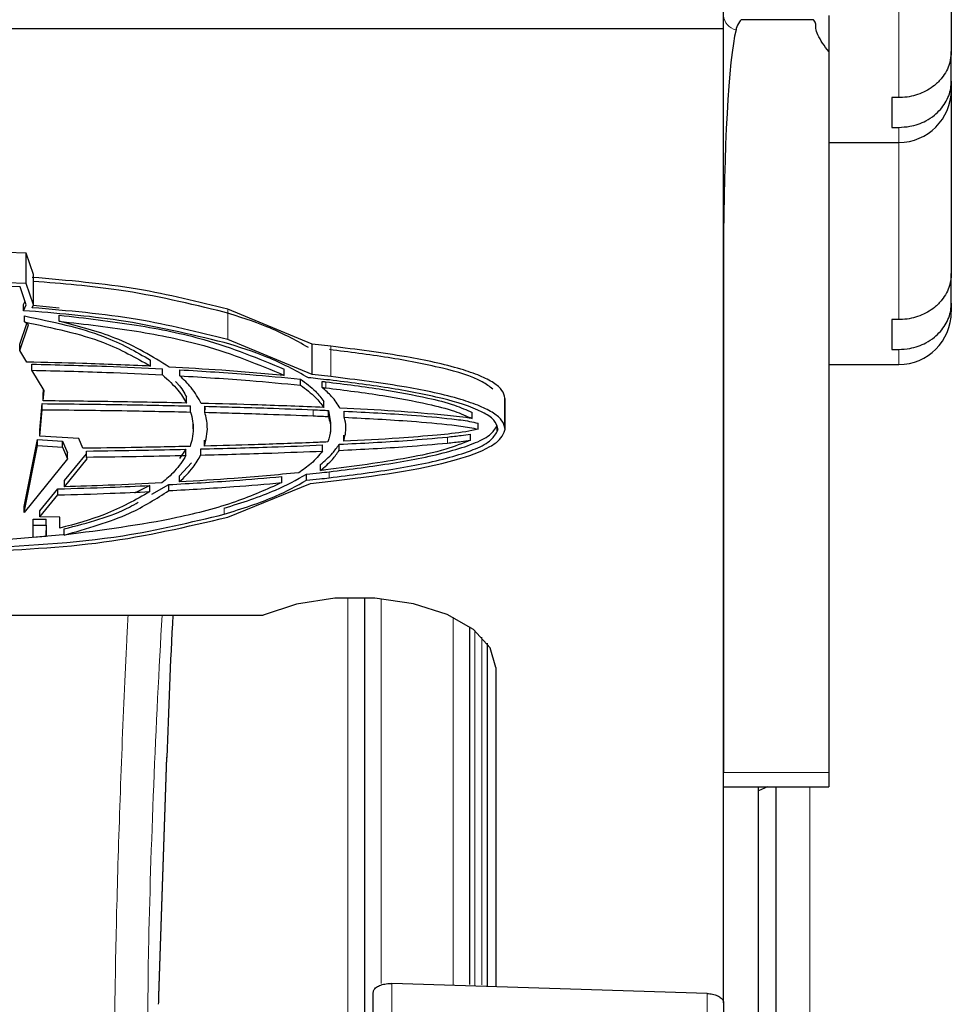
# Model space of a CAD drawing. Units: millimetres. Extents: x 1 to 419, y 2 to 295.
# Drawn here: x 315 to 318, y 105 to 108 of the extents above; entities that cross this region are included whole.
import ezdxf

# ---------------------------------------------------------------- set-up
doc = ezdxf.new("R2010")
doc.units = ezdxf.units.MM

msp = doc.modelspace()

# ---------------------------------------------------------------- linework, layer by layer
at = {"color": 7, "linetype": 'Continuous', "lineweight": 25}
for p, q in [((316.871, 108.1545), (316.871, 111.1856)), ((317.521, 108.879), (317.521, 108.0888)), ((312.371, 108.1545), (316.871, 108.1545)), ((316.871, 105.3725), (316.871, 108.1545)), ((317.1257, 108.1795), (316.924, 108.1795)), ((317.171, 108.0885), (317.171, 106.0295)), ((317.521, 108.0038), (317.521, 108.0888)), ((317.521, 108.0038), (317.521, 107.979)), ((317.521, 107.979), (317.521, 107.4548)), ((317.371, 107.9571), (317.351, 107.9571)), ((317.351, 107.9571), (317.351, 107.8721)), ((317.351, 107.8721), (317.371, 107.8721)), ((317.171, 107.829), (317.371, 107.829)), ((314.88, 107.5131), (314.8236, 107.5148)), ((314.88, 107.4265), (314.88, 107.5131)), ((314.9009, 107.4517), (314.88, 107.5131)), ((316.871, 107.5172), (316.871, 106.0295)), ((314.9009, 107.3651), (314.9009, 107.4517)), ((317.521, 107.3698), (317.521, 107.4548)), ((314.88, 107.4265), (314.8236, 107.4282)), ((314.9009, 107.3651), (314.88, 107.4265)), ((314.863, 107.417), (314.8156, 107.4184)), ((314.8805, 107.3654), (314.863, 107.417)), ((314.8727, 107.3659), (314.8771, 107.3754)), ((317.521, 107.3698), (317.521, 107.345)), ((314.8727, 107.3486), (314.8727, 107.3659)), ((314.8727, 107.3486), (314.8805, 107.3654)), ((314.8972, 107.3571), (314.9009, 107.3651)), ((314.9748, 107.3555), (314.9, 107.3631)), ((315.697, 107.2529), (315.4558, 107.3528)), ((314.862, 107.2526), (314.8823, 107.3117)), ((314.8758, 107.3163), (314.8758, 107.3336)), ((314.8871, 107.3084), (314.8758, 107.3163)), ((314.9748, 107.3185), (314.9748, 107.3358)), ((317.371, 107.3231), (317.351, 107.3231)), ((317.351, 107.3231), (317.351, 107.2381)), ((314.862, 107.2352), (314.8871, 107.3084)), ((315.697, 107.1663), (315.4558, 107.2662)), ((314.862, 107.2352), (314.862, 107.2526)), ((314.8822, 107.2018), (314.862, 107.2352)), ((315.697, 107.1663), (315.697, 107.2529)), ((315.7501, 107.247), (315.697, 107.2529)), ((317.351, 107.2381), (317.371, 107.2381)), ((315.2355, 107.1902), (315.2355, 107.2075)), ((314.8963, 107.1785), (314.8963, 107.1958)), ((314.9311, 107.1209), (314.8963, 107.1785)), ((315.2692, 107.1653), (315.2692, 107.1827)), ((315.3189, 107.1626), (315.3189, 107.1799)), ((315.6167, 107.164), (315.6167, 107.1813)), ((317.171, 107.195), (317.371, 107.195)), ((315.6632, 107.136), (315.6632, 107.1533)), ((315.7501, 107.1604), (315.697, 107.1663)), ((315.7247, 107.1294), (315.7247, 107.1468)), ((314.9284, 107.1085), (314.9297, 107.1231)), ((314.9284, 107.0911), (314.9311, 107.1209)), ((314.9284, 107.0911), (314.9284, 107.1085)), ((315.3379, 107.0849), (315.3379, 107.1022)), ((315.7297, 107.0724), (315.7297, 107.0897)), ((316.2466, 107.0121), (316.2466, 107.0987)), ((316.247, 107.0966), (316.2466, 107.0987)), ((316.247, 107.01), (316.247, 107.0966)), ((314.9193, 107.0077), (314.9261, 107.0832)), ((314.9193, 106.9904), (314.9261, 107.0659)), ((314.9261, 107.0659), (314.9261, 107.0832)), ((315.349, 107.0593), (315.349, 107.0767)), ((315.3918, 107.0661), (315.3901, 107.0757)), ((315.3901, 107.0584), (315.3901, 107.0757)), ((315.7429, 107.0638), (315.7485, 107.0298)), ((315.7429, 107.0465), (315.7429, 107.0638)), ((315.7881, 107.0444), (315.7881, 107.0617)), ((316.1533, 107.0405), (316.1533, 107.0578)), ((314.9193, 106.9904), (314.9193, 107.0077)), ((315.357, 107.0116), (315.357, 107.029)), ((315.7494, 107.0017), (315.7494, 107.0299)), ((316.1702, 107.0101), (316.1702, 107.0274)), ((316.225, 107.0037), (316.225, 107.021)), ((316.2445, 107.0015), (316.247, 107.01)), ((316.247, 107.01), (316.2466, 107.0121)), ((314.8744, 106.7894), (314.9122, 106.9806)), ((314.9122, 106.9806), (314.984, 106.976)), ((314.9122, 106.9632), (314.9122, 106.9806)), ((315.0307, 106.9834), (314.9193, 106.9904)), ((314.984, 106.976), (314.9984, 106.9428)), ((314.984, 106.9587), (314.984, 106.976)), ((315.042, 106.9557), (315.0307, 106.9834)), ((315.3892, 106.962), (315.3892, 106.9793)), ((315.7865, 106.9758), (315.7865, 106.9931)), ((316.1482, 106.9787), (316.1482, 106.9961)), ((314.8744, 106.7721), (314.9122, 106.9632)), ((314.9122, 106.9632), (314.984, 106.9587)), ((314.984, 106.9587), (314.9984, 106.9255)), ((315.0522, 106.9306), (315.0522, 106.9479)), ((315.3363, 106.9528), (315.3174, 106.9268)), ((315.3363, 106.9354), (315.3363, 106.9528)), ((315.3785, 106.9364), (315.3785, 106.9537)), ((315.7264, 106.9477), (315.7264, 106.9651)), ((315.7737, 106.9498), (315.7737, 106.9672)), ((314.9984, 106.9255), (314.8744, 106.7721)), ((314.9897, 106.8633), (315.0522, 106.9398)), ((314.9897, 106.846), (315.0544, 106.9252)), ((314.9984, 106.9255), (314.9984, 106.9428)), ((315.0544, 106.9252), (315.0522, 106.9306)), ((315.3174, 106.8768), (315.3521, 106.9141)), ((315.7201, 106.8922), (315.7201, 106.9095)), ((314.9897, 106.846), (314.9897, 106.8633)), ((315.3174, 106.8595), (315.3174, 106.8768)), ((315.6098, 106.8576), (315.6098, 106.8749)), ((315.6804, 106.8644), (315.6804, 106.8817)), ((315.6914, 106.8553), (315.7499, 106.8617)), ((314.9192, 106.7769), (314.9705, 106.8398)), ((314.9705, 106.8224), (314.9705, 106.8398)), ((315.2335, 106.8493), (315.1897, 106.8273)), ((315.2335, 106.832), (315.2335, 106.8493)), ((315.2393, 106.8246), (315.287, 106.852)), ((315.287, 106.8347), (315.287, 106.852)), ((315.4556, 106.7589), (315.6914, 106.8553)), ((314.9192, 106.7596), (314.9705, 106.8224)), ((314.8744, 106.7721), (314.8744, 106.7894)), ((314.9192, 106.7596), (314.9192, 106.7769)), ((314.9004, 106.7179), (314.9005, 106.7531)), ((314.9005, 106.7531), (314.9376, 106.7531)), ((314.9005, 106.7358), (314.9005, 106.7531)), ((314.9767, 106.7592), (314.9192, 106.7596)), ((314.9376, 106.7358), (314.9376, 106.7531)), ((314.9762, 106.7448), (314.9764, 106.7592)), ((314.9762, 106.7275), (314.9767, 106.7592)), ((314.9004, 106.7005), (314.9005, 106.7358)), ((314.9005, 106.7358), (314.9376, 106.7358)), ((314.9375, 106.7035), (314.9375, 106.7208)), ((314.9762, 106.7275), (314.9762, 106.7448)), ((314.9884, 106.708), (314.9884, 106.7254)), ((314.7222, 106.6873), (314.9857, 106.7093)), ((314.9004, 106.7005), (314.9004, 106.7179)), ((314.9375, 106.7035), (314.9004, 106.7005)), ((315.846, 106.5291), (315.846, 98.0239)), ((313.6855, 106.4795), (315.5564, 106.4795)), ((316.146, 106.4461), (316.146, 105.4247)), ((316.196, 106.3991), (316.196, 105.4205)), ((316.221, 106.3295), (316.221, 105.418)), ((315.2591, 105.3923), (315.2816, 106.074)), ((317.171, 106.0295), (317.171, 105.9893)), ((316.871, 105.9893), (317.171, 105.9893)), ((316.996, 105.9893), (316.971, 105.978)), ((316.971, 105.2643), (316.971, 105.9893)), ((317.021, 101.018), (317.021, 105.9893)), ((316.8236, 105.3988), (315.9236, 105.4275)), ((315.871, 98.0401), (315.871, 105.4016)), ((316.871, 105.3725), (316.871, 104.564))]:
    msp.add_line(p, q, dxfattribs=at)
at = {"color": 8, "linetype": 'Continuous', "lineweight": 18}
for p, q in [((317.371, 107.9571), (317.371, 108.7347)), ((317.371, 107.829), (317.371, 107.8721)), ((317.371, 107.3231), (317.371, 107.829)), ((315.4558, 107.2662), (315.4558, 107.3528)), ((315.7501, 107.1604), (315.7501, 107.247)), ((317.371, 107.195), (317.371, 107.2381)), ((315.7353, 107.1283), (315.7353, 107.1456)), ((315.6995, 107.0484), (315.6995, 107.0657)), ((316.0827, 106.9706), (316.0827, 106.9879)), ((315.7455, 106.8714), (315.7455, 106.8887)), ((315.4456, 106.7675), (315.4456, 106.7849)), ((315.7986, 97.974), (315.7986, 106.5292)), ((315.8933, 106.5262), (315.8933, 105.4272)), ((316.0986, 105.4251), (316.0986, 106.4735)), ((316.1606, 106.4351), (316.1606, 105.4204)), ((316.1813, 105.4235), (316.1813, 106.4163)), ((315.259, 105.3914), (315.2815, 106.0731)), ((316.871, 106.0295), (317.171, 106.0295)), ((317.1168, 105.9893), (317.1168, 101.0201)), ((315.9236, 105.4275), (315.9236, 97.9901)), ((316.8236, 104.5684), (316.8236, 105.3988))]:
    msp.add_line(p, q, dxfattribs=at)
at = {"color": 7, "linetype": 'Continuous', "lineweight": 25, "flags": 128}
for points in [[(316.221, 106.3295), (316.2046, 106.386), (316.157, 106.438), (316.0819, 106.4811), (315.9855, 106.5118), (315.8757, 106.5276), (315.7614, 106.5273), (315.652, 106.5108), (315.5564, 106.4795)], [(315.2815, 106.0731), (315.2816, 106.0739), (315.2816, 106.074)]]:
    msp.add_lwpolyline(points, dxfattribs=at)
at = {"color": 8, "linetype": 'Continuous', "lineweight": 18}
msp.add_arc((316.9148, 108.1938), 0.0439, 183.3954, 258.9848, dxfattribs=at)
at = {"color": 7, "linetype": 'Continuous', "lineweight": 25}
for centre, radius, start, end in [((317.371, 107.979), 0.15, 270, 0), ((317.371, 107.345), 0.15, 270, 0), ((315.2508, 105.3927), 0.00829, 351.5113, 357.8467)]:
    msp.add_arc(centre, radius, start, end, dxfattribs=at)
for centre, major_axis, ratio, start_param, end_param in [((316.921, 107.5172), (0, 0.6623), 0.0755, 0.295611, 1.570796), ((315.3124, 106.2758), (0.0308, 0.7311), 0.031707, 1.289764, 1.853051), ((315.2518, 105.3437), (0.0073, 0.172), 0.031707, 4.855734, 4.994644)]:
    msp.add_ellipse(centre, major_axis=major_axis, ratio=ratio, start_param=start_param, end_param=end_param, dxfattribs=at)
at = {"color": 8, "linetype": 'Continuous', "lineweight": 18}
msp.add_ellipse((315.2747, 106.0408), major_axis=(0.0379, 0.8976), ratio=0.031707, start_param=1.061493, end_param=3.312843, dxfattribs=at)
at = {"color": 7, "linetype": 'Continuous', "lineweight": 25}
for points, knots in [([(317.171, 108.1912), (317.171, 108.1909), (317.171, 108.1825), (317.171, 108.1466), (317.171, 108.1138), (317.171, 108.0885)], [0, 0, 0, 0, 0.008323, 0.236875, 1, 1, 1, 1]), ([(316.924, 108.1795), (316.9237, 108.1795), (316.9231, 108.1794), (316.9218, 108.179), (316.9189, 108.1772), (316.9123, 108.1688), (316.9087, 108.1595), (316.9067, 108.1518), (316.9064, 108.1508)], [0, 0, 0, 0, 0.01226, 0.029777, 0.074342, 0.239818, 0.897876, 1, 1, 1, 1]), ([(317.171, 108.0885), (317.1591, 108.1044), (317.1429, 108.126), (317.1325, 108.1563), (317.1357, 108.1715), (317.1277, 108.1789), (317.127, 108.1793), (317.1263, 108.1795), (317.1259, 108.1795), (317.1257, 108.1795)], [0, 0, 0, 0, 0.53429, 0.727707, 0.980916, 0.987128, 0.99338, 0.996985, 1, 1, 1, 1]), ([(317.521, 108.0888), (317.5199, 108.0772), (317.5176, 108.0505), (317.4991, 108.017), (317.4697, 107.9873), (317.4319, 107.9658), (317.3951, 107.9576), (317.3747, 107.9572), (317.371, 107.9571)], [0, 0, 0, 0, 0.169391, 0.389616, 0.528405, 0.740566, 0.952771, 1, 1, 1, 1]), ([(317.371, 107.8721), (317.3815, 107.8727), (317.4087, 107.8742), (317.4439, 107.8869), (317.4789, 107.9099), (317.506, 107.9409), (317.5195, 107.9758), (317.5206, 107.9972), (317.521, 108.0038)], [0, 0, 0, 0, 0.133514, 0.344412, 0.472034, 0.687662, 0.903198, 1, 1, 1, 1]), ([(317.521, 107.4548), (317.5199, 107.4432), (317.5176, 107.4166), (317.4991, 107.3831), (317.4697, 107.3533), (317.4319, 107.3318), (317.3951, 107.3236), (317.3747, 107.3232), (317.371, 107.3231)], [0, 0, 0, 0, 0.169376, 0.389604, 0.528403, 0.74056, 0.95277, 1, 1, 1, 1]), ([(315.4558, 107.3528), (315.3713, 107.3739), (315.1942, 107.418), (314.9991, 107.4349), (314.8972, 107.4437)], [0, 0, 0, 0, 0.477426, 1, 1, 1, 1]), ([(315.4458, 107.3442), (315.3473, 107.3681), (315.1736, 107.4102), (314.9833, 107.4256), (314.9009, 107.4323)], [0, 0, 0, 0, 0.566911, 1, 1, 1, 1]), ([(317.371, 107.2381), (317.3815, 107.2387), (317.4087, 107.2402), (317.4439, 107.253), (317.4789, 107.2759), (317.506, 107.3069), (317.5195, 107.3419), (317.5206, 107.3632), (317.521, 107.3698)], [0, 0, 0, 0, 0.133514, 0.344417, 0.472033, 0.687661, 0.903198, 1, 1, 1, 1]), ([(315.4458, 107.2576), (315.3472, 107.2813), (315.1646, 107.3253), (314.9647, 107.3413), (314.8727, 107.3486)], [0, 0, 0, 0, 0.539876, 1, 1, 1, 1]), ([(315.4558, 107.2662), (315.3713, 107.2873), (315.1942, 107.3314), (314.9991, 107.3483), (314.8972, 107.3571)], [0, 0, 0, 0, 0.477425, 1, 1, 1, 1]), ([(315.6858, 107.2438), (315.6481, 107.2645), (315.5772, 107.3035), (315.4877, 107.3312), (315.4458, 107.3442)], [0, 0, 0, 0, 0.531989, 1, 1, 1, 1]), ([(314.8758, 107.3336), (314.9551, 107.317), (315.0941, 107.288), (315.193, 107.2317), (315.2355, 107.2075)], [0, 0, 0, 0, 0.570045, 1, 1, 1, 1]), ([(314.8758, 107.3163), (314.9551, 107.2997), (315.0941, 107.2707), (315.193, 107.2144), (315.2355, 107.1902)], [0, 0, 0, 0, 0.570048, 1, 1, 1, 1]), ([(314.9748, 107.3358), (315.0487, 107.3273), (315.1904, 107.3109), (315.416, 107.2653), (315.5432, 107.212), (315.6167, 107.1813)], [0, 0, 0, 0, 0.315361, 0.604464, 1, 1, 1, 1]), ([(314.9748, 107.3185), (315.0487, 107.31), (315.1904, 107.2936), (315.4159, 107.2479), (315.5432, 107.1947), (315.6167, 107.164)], [0, 0, 0, 0, 0.31536, 0.604464, 1, 1, 1, 1]), ([(315.2887, 107.1874), (315.2405, 107.2174), (315.153, 107.2717), (315.03, 107.304), (314.9748, 107.3185)], [0, 0, 0, 0, 0.551227, 1, 1, 1, 1]), ([(315.6858, 107.1572), (315.6481, 107.1779), (315.5772, 107.2169), (315.4877, 107.2446), (315.4458, 107.2576)], [0, 0, 0, 0, 0.531994, 1, 1, 1, 1]), ([(316.212, 107.1247), (316.2026, 107.1318), (316.1678, 107.1584), (316.0597, 107.1881), (315.9123, 107.2167), (315.8019, 107.2303), (315.7456, 107.2373)], [0, 0, 0, 0, 0.0966628, 0.3571727, 0.6718724, 1, 1, 1, 1]), ([(316.2466, 107.0987), (316.2448, 107.1063), (316.2411, 107.122), (316.2145, 107.144), (316.174, 107.1643), (316.0929, 107.1918), (315.9502, 107.2218), (315.8227, 107.2379), (315.7501, 107.247)], [0, 0, 0, 0, 0.074444, 0.154147, 0.246046, 0.354776, 0.632585, 1, 1, 1, 1]), ([(315.2355, 107.1902), (315.1707, 107.193), (315.0531, 107.1981), (314.9352, 107.2006), (314.8822, 107.2018)], [0, 0, 0, 0, 0.551095, 1, 1, 1, 1]), ([(314.8963, 107.1958), (314.9673, 107.1941), (315.0918, 107.1911), (315.2159, 107.1852), (315.2692, 107.1827)], [0, 0, 0, 0, 0.5702, 1, 1, 1, 1]), ([(314.8963, 107.1785), (314.9673, 107.1768), (315.0918, 107.1738), (315.2159, 107.1679), (315.2692, 107.1653)], [0, 0, 0, 0, 0.5702, 1, 1, 1, 1]), ([(315.6167, 107.164), (315.5574, 107.169), (315.4485, 107.1784), (315.3387, 107.1846), (315.2887, 107.1874)], [0, 0, 0, 0, 0.544593, 1, 1, 1, 1]), ([(315.3189, 107.1799), (315.3856, 107.1758), (315.5009, 107.1688), (315.6151, 107.1579), (315.6632, 107.1533)], [0, 0, 0, 0, 0.5780072, 1, 1, 1, 1]), ([(315.2692, 107.1653), (315.2852, 107.151), (315.3138, 107.1253), (315.3306, 107.0972), (315.3379, 107.0849)], [0, 0, 0, 0, 0.55969, 1, 1, 1, 1]), ([(315.306, 107.1462), (315.3086, 107.1438), (315.3231, 107.1299), (315.3312, 107.1147), (315.3379, 107.1022)], [0, 0, 0, 0, 0.176588, 1, 1, 1, 1]), ([(315.3189, 107.1626), (315.3856, 107.1585), (315.5009, 107.1514), (315.6151, 107.1406), (315.6632, 107.136)], [0, 0, 0, 0, 0.578006, 1, 1, 1, 1]), ([(315.3801, 107.0839), (315.3715, 107.0992), (315.3561, 107.1264), (315.3303, 107.1516), (315.3189, 107.1626)], [0, 0, 0, 0, 0.560523, 1, 1, 1, 1]), ([(315.6632, 107.1533), (315.6786, 107.142), (315.7055, 107.122), (315.7224, 107.0994), (315.7297, 107.0897)], [0, 0, 0, 0, 0.569111, 1, 1, 1, 1]), ([(315.7456, 107.1507), (315.7345, 107.1519), (315.7146, 107.1542), (315.6947, 107.1563), (315.6858, 107.1572)], [0, 0, 0, 0, 0.555583, 1, 1, 1, 1]), ([(315.7247, 107.1468), (315.7267, 107.1465), (315.7302, 107.1462), (315.7337, 107.1458), (315.7353, 107.1456)], [0, 0, 0, 0, 0.561414, 1, 1, 1, 1]), ([(315.7353, 107.1456), (315.79, 107.1388), (315.8893, 107.1265), (316.0117, 107.1035), (316.099, 107.082), (316.1369, 107.0652), (316.1533, 107.0578)], [0, 0, 0, 0, 0.36858, 0.669462, 0.856319, 1, 1, 1, 1]), ([(316.2266, 107.0112), (316.2241, 107.0198), (316.2187, 107.0377), (316.1655, 107.0705), (316.0614, 107.1018), (315.9119, 107.13), (315.8018, 107.1437), (315.7456, 107.1507)], [0, 0, 0, 0, 0.087658, 0.183223, 0.41877, 0.703316, 1, 1, 1, 1]), ([(316.2466, 107.0121), (316.2448, 107.0197), (316.2411, 107.0354), (316.2145, 107.0574), (316.174, 107.0777), (316.0929, 107.1052), (315.9502, 107.1352), (315.8227, 107.1513), (315.7501, 107.1604)], [0, 0, 0, 0, 0.074448, 0.154147, 0.246046, 0.354778, 0.632587, 1, 1, 1, 1]), ([(315.6632, 107.136), (315.6786, 107.1246), (315.7055, 107.1046), (315.7224, 107.0821), (315.7297, 107.0724)], [0, 0, 0, 0, 0.569095, 1, 1, 1, 1]), ([(315.7247, 107.1294), (315.7267, 107.1292), (315.7302, 107.1288), (315.7337, 107.1285), (315.7353, 107.1283)], [0, 0, 0, 0, 0.561437, 1, 1, 1, 1]), ([(315.7766, 107.0703), (315.7692, 107.0816), (315.7558, 107.1022), (315.7343, 107.121), (315.7247, 107.1294)], [0, 0, 0, 0, 0.552134, 1, 1, 1, 1]), ([(315.7353, 107.1283), (315.79, 107.1215), (315.8893, 107.1092), (316.0117, 107.0862), (316.099, 107.0647), (316.1369, 107.0478), (316.1533, 107.0405)], [0, 0, 0, 0, 0.368577, 0.669459, 0.856316, 1, 1, 1, 1]), ([(315.3379, 107.0849), (315.2632, 107.0864), (315.1267, 107.0891), (314.9901, 107.0905), (314.9284, 107.0911)], [0, 0, 0, 0, 0.547629, 1, 1, 1, 1]), ([(314.9261, 107.0832), (315.0069, 107.0824), (315.1479, 107.0809), (315.2888, 107.0779), (315.349, 107.0767)], [0, 0, 0, 0, 0.572915, 1, 1, 1, 1]), ([(314.9261, 107.0659), (315.0069, 107.0651), (315.1479, 107.0636), (315.2888, 107.0606), (315.349, 107.0593)], [0, 0, 0, 0, 0.572915, 1, 1, 1, 1]), ([(315.349, 107.0593), (315.3515, 107.0505), (315.3561, 107.0347), (315.3567, 107.0187), (315.357, 107.0116)], [0, 0, 0, 0, 0.5569076, 1, 1, 1, 1]), ([(315.7297, 107.0724), (315.667, 107.0749), (315.5506, 107.0795), (315.434, 107.0825), (315.3801, 107.0839)], [0, 0, 0, 0, 0.53848, 1, 1, 1, 1]), ([(315.3892, 106.962), (315.3936, 106.9804), (315.4012, 107.0126), (315.3934, 107.0447), (315.3901, 107.0584)], [0, 0, 0, 0, 0.574188, 1, 1, 1, 1]), ([(315.3901, 107.0757), (315.4499, 107.0741), (315.5531, 107.0714), (315.6562, 107.0674), (315.6995, 107.0657)], [0, 0, 0, 0, 0.5793304, 1, 1, 1, 1]), ([(315.3901, 107.0584), (315.4499, 107.0568), (315.5531, 107.0541), (315.6562, 107.05), (315.6995, 107.0484)], [0, 0, 0, 0, 0.57933, 1, 1, 1, 1]), ([(315.6995, 107.0657), (315.7077, 107.0653), (315.7222, 107.0647), (315.7367, 107.0641), (315.7429, 107.0638)], [0, 0, 0, 0, 0.567447, 1, 1, 1, 1]), ([(316.0827, 107.0495), (316.0324, 107.0539), (315.931, 107.0628), (315.8284, 107.0678), (315.7766, 107.0703)], [0, 0, 0, 0, 0.4950688, 1, 1, 1, 1]), ([(315.7881, 107.0617), (315.8521, 107.0584), (315.9552, 107.053), (316.0742, 107.0424), (316.1382, 107.0346), (316.1622, 107.0292), (316.1702, 107.0274)], [0, 0, 0, 0, 0.495149, 0.797813, 0.931955, 1, 1, 1, 1]), ([(315.6995, 107.0484), (315.7077, 107.048), (315.7222, 107.0474), (315.7367, 107.0467), (315.7429, 107.0465)], [0, 0, 0, 0, 0.567449, 1, 1, 1, 1]), ([(315.7429, 107.0465), (315.7464, 107.0336), (315.7529, 107.0092), (315.7449, 106.9851), (315.7412, 106.9737)], [0, 0, 0, 0, 0.530653, 1, 1, 1, 1]), ([(315.7865, 106.9758), (315.79, 106.9893), (315.796, 107.0122), (315.7904, 107.035), (315.7881, 107.0444)], [0, 0, 0, 0, 0.591457, 1, 1, 1, 1]), ([(315.7881, 107.0444), (315.8521, 107.041), (315.9552, 107.0357), (316.0742, 107.025), (316.1382, 107.0173), (316.1622, 107.0119), (316.1702, 107.0101)], [0, 0, 0, 0, 0.4951485, 0.7978122, 0.9319551, 1, 1, 1, 1]), ([(316.1533, 107.0405), (316.1413, 107.0423), (316.118, 107.0457), (316.0942, 107.0483), (316.0827, 107.0495)], [0, 0, 0, 0, 0.51638, 1, 1, 1, 1]), ([(315.357, 107.0116), (315.3565, 107.0021), (315.3556, 106.9851), (315.3503, 106.9683), (315.3479, 106.961)], [0, 0, 0, 0, 0.563268, 1, 1, 1, 1]), ([(315.7455, 106.8887), (315.8061, 106.8963), (315.9238, 106.9111), (316.0631, 106.9381), (316.1541, 106.9669), (316.2063, 106.991), (316.219, 107.0114), (316.225, 107.021)], [0, 0, 0, 0, 0.328737, 0.638765, 0.777985, 0.896689, 1, 1, 1, 1]), ([(315.7455, 106.8714), (315.8061, 106.879), (315.9238, 106.8938), (316.0631, 106.9208), (316.1541, 106.9496), (316.2063, 106.9737), (316.219, 106.9941), (316.225, 107.0037)], [0, 0, 0, 0, 0.328735, 0.638765, 0.777985, 0.896689, 1, 1, 1, 1]), ([(316.1702, 107.0101), (316.1586, 107.0076), (316.1211, 106.9997), (316.0447, 106.9924), (315.9287, 106.983), (315.8393, 106.9785), (315.7865, 106.9758)], [0, 0, 0, 0, 0.096971, 0.311189, 0.592925, 1, 1, 1, 1]), ([(316.225, 107.0037), (316.2256, 107.0048), (316.2268, 107.0069), (316.2269, 107.0091), (316.227, 107.01)], [0, 0, 0, 0, 0.55472, 1, 1, 1, 1]), ([(316.227, 107.01), (316.2269, 107.0102), (316.2268, 107.0106), (316.2267, 107.011), (316.2266, 107.0112)], [0, 0, 0, 0, 0.561221, 1, 1, 1, 1]), ([(315.7412, 106.9737), (315.7335, 106.9734), (315.7196, 106.9728), (315.7057, 106.9722), (315.6995, 106.9719)], [0, 0, 0, 0, 0.551804, 1, 1, 1, 1]), ([(316.1482, 106.9787), (316.1253, 106.9697), (316.0714, 106.9484), (315.9313, 106.9194), (315.8143, 106.9041), (315.7352, 106.8938)], [0, 0, 0, 0, 0.19373, 0.455424, 1, 1, 1, 1]), ([(315.7499, 106.8617), (315.874, 106.8769), (316.0377, 106.8969), (316.1905, 106.9499), (316.2333, 106.9792), (316.2409, 106.9943), (316.2445, 107.0015)], [0, 0, 0, 0, 0.639589, 0.844028, 0.925637, 1, 1, 1, 1]), ([(315.7737, 106.9672), (315.8385, 106.9703), (315.942, 106.9753), (316.0443, 106.9845), (316.0827, 106.9879)], [0, 0, 0, 0, 0.625495, 1, 1, 1, 1]), ([(316.0827, 106.9879), (316.0958, 106.9893), (316.1179, 106.9917), (316.1395, 106.9948), (316.1482, 106.9961)], [0, 0, 0, 0, 0.598635, 1, 1, 1, 1]), ([(316.0827, 106.9706), (316.0958, 106.972), (316.1179, 106.9744), (316.1395, 106.9775), (316.1482, 106.9787)], [0, 0, 0, 0, 0.5986269, 1, 1, 1, 1]), ([(315.3479, 106.961), (315.2919, 106.9598), (315.1899, 106.9577), (315.0879, 106.9563), (315.042, 106.9557)], [0, 0, 0, 0, 0.5498725, 1, 1, 1, 1]), ([(315.0522, 106.9479), (315.1062, 106.9486), (315.2009, 106.9499), (315.2955, 106.9519), (315.3363, 106.9528)], [0, 0, 0, 0, 0.569631, 1, 1, 1, 1]), ([(315.3785, 106.9537), (315.446, 106.9555), (315.5621, 106.9585), (315.678, 106.9631), (315.7264, 106.9651)], [0, 0, 0, 0, 0.581704, 1, 1, 1, 1]), ([(315.3785, 106.9364), (315.446, 106.9382), (315.5621, 106.9411), (315.678, 106.9458), (315.7264, 106.9477)], [0, 0, 0, 0, 0.581704, 1, 1, 1, 1]), ([(315.6995, 106.9719), (315.6436, 106.9698), (315.5402, 106.9658), (315.4367, 106.9632), (315.3892, 106.962)], [0, 0, 0, 0, 0.540773, 1, 1, 1, 1]), ([(315.7264, 106.9477), (315.7163, 106.9356), (315.698, 106.9137), (315.6704, 106.8943), (315.658, 106.8856)], [0, 0, 0, 0, 0.550054, 1, 1, 1, 1]), ([(315.7201, 106.9095), (315.7323, 106.9199), (315.7538, 106.9383), (315.7677, 106.9585), (315.7737, 106.9672)], [0, 0, 0, 0, 0.567648, 1, 1, 1, 1]), ([(315.7201, 106.8922), (315.7323, 106.9026), (315.7538, 106.921), (315.7677, 106.9411), (315.7737, 106.9498)], [0, 0, 0, 0, 0.567662, 1, 1, 1, 1]), ([(315.7737, 106.9498), (315.8385, 106.953), (315.942, 106.9579), (316.0443, 106.9672), (316.0827, 106.9706)], [0, 0, 0, 0, 0.6254948, 1, 1, 1, 1]), ([(315.0522, 106.9306), (315.1062, 106.9313), (315.2009, 106.9326), (315.2955, 106.9346), (315.3363, 106.9354)], [0, 0, 0, 0, 0.569632, 1, 1, 1, 1]), ([(315.3363, 106.9354), (315.3265, 106.9201), (315.309, 106.8927), (315.2803, 106.8678), (315.2677, 106.8568)], [0, 0, 0, 0, 0.559803, 1, 1, 1, 1]), ([(315.3174, 106.8595), (315.3315, 106.8733), (315.3567, 106.898), (315.3719, 106.9247), (315.3785, 106.9364)], [0, 0, 0, 0, 0.559305, 1, 1, 1, 1]), ([(315.7352, 106.8938), (315.7324, 106.8935), (315.7273, 106.893), (315.7223, 106.8924), (315.7201, 106.8922)], [0, 0, 0, 0, 0.558239, 1, 1, 1, 1]), ([(315.287, 106.852), (315.3491, 106.8556), (315.4571, 106.8617), (315.5643, 106.871), (315.6098, 106.8749)], [0, 0, 0, 0, 0.575264, 1, 1, 1, 1]), ([(315.658, 106.8856), (315.5967, 106.8799), (315.4837, 106.8695), (315.3696, 106.8626), (315.3174, 106.8595)], [0, 0, 0, 0, 0.542446, 1, 1, 1, 1]), ([(315.4456, 106.7849), (315.4965, 106.8008), (315.5834, 106.8281), (315.652, 106.866), (315.6804, 106.8817)], [0, 0, 0, 0, 0.5864766, 1, 1, 1, 1]), ([(315.4456, 106.7675), (315.4965, 106.7835), (315.5834, 106.8108), (315.652, 106.8487), (315.6804, 106.8644)], [0, 0, 0, 0, 0.586477, 1, 1, 1, 1]), ([(315.6804, 106.8817), (315.6927, 106.883), (315.7144, 106.8852), (315.7361, 106.8877), (315.7455, 106.8887)], [0, 0, 0, 0, 0.564945, 1, 1, 1, 1]), ([(315.6804, 106.8644), (315.6927, 106.8656), (315.7144, 106.8679), (315.7361, 106.8703), (315.7455, 106.8714)], [0, 0, 0, 0, 0.564935, 1, 1, 1, 1]), ([(314.9705, 106.8398), (315.0203, 106.8412), (315.1081, 106.8436), (315.1956, 106.8476), (315.2335, 106.8493)], [0, 0, 0, 0, 0.567199, 1, 1, 1, 1]), ([(315.6098, 106.8576), (315.567, 106.8385), (315.4767, 106.7983), (315.2682, 106.7437), (315.0974, 106.7219), (314.9884, 106.708)], [0, 0, 0, 0, 0.245188, 0.51825, 1, 1, 1, 1]), ([(314.9884, 106.708), (315.0542, 106.7267), (315.1702, 106.7595), (315.2517, 106.812), (315.287, 106.8347)], [0, 0, 0, 0, 0.567391, 1, 1, 1, 1]), ([(315.2677, 106.8568), (315.2166, 106.8544), (315.1241, 106.8499), (315.0313, 106.8472), (314.9897, 106.846)], [0, 0, 0, 0, 0.551961, 1, 1, 1, 1]), ([(315.287, 106.8347), (315.3491, 106.8382), (315.4571, 106.8444), (315.5643, 106.8536), (315.6098, 106.8576)], [0, 0, 0, 0, 0.575263, 1, 1, 1, 1]), ([(314.9705, 106.8224), (315.0203, 106.8238), (315.1081, 106.8263), (315.1956, 106.8303), (315.2335, 106.832)], [0, 0, 0, 0, 0.567199, 1, 1, 1, 1]), ([(315.2335, 106.832), (315.1926, 106.8087), (315.1185, 106.7665), (315.0202, 106.7396), (314.9762, 106.7275)], [0, 0, 0, 0, 0.552074, 1, 1, 1, 1]), ([(314.9884, 106.7254), (315.0561, 106.7429), (315.1353, 106.7635), (315.1917, 106.7971), (315.1999, 106.802)], [0, 0, 0, 0, 0.8542362, 1, 1, 1, 1]), ([(314.7222, 106.67), (314.8696, 106.6772), (315.1225, 106.6895), (315.3505, 106.7446), (315.4456, 106.7675)], [0, 0, 0, 0, 0.583165, 1, 1, 1, 1]), ([(314.7238, 106.66), (314.8518, 106.6658), (315.1073, 106.6775), (315.3397, 106.7318), (315.4556, 106.7589)], [0, 0, 0, 0, 0.501045, 1, 1, 1, 1]), ([(314.9376, 106.7358), (314.9372, 106.7274), (314.9367, 106.7166), (314.9374, 106.7058), (314.9375, 106.7035)], [0, 0, 0, 0, 0.779293, 1, 1, 1, 1]), ([(315.871, 105.4016), (315.8715, 105.4047), (315.8727, 105.4107), (315.882, 105.4188), (315.8954, 105.4246), (315.9102, 105.4274), (315.9197, 105.4275), (315.9236, 105.4275)], [0, 0, 0, 0, 0.219803, 0.439793, 0.654644, 0.860244, 1, 1, 1, 1]), ([(316.8236, 105.3988), (316.829, 105.3984), (316.8399, 105.3975), (316.854, 105.3928), (316.8647, 105.3862), (316.8702, 105.379), (316.8707, 105.3743), (316.871, 105.3725)], [0, 0, 0, 0, 0.210766, 0.42136, 0.636597, 0.861069, 1, 1, 1, 1])]:
    msp.add_open_spline(points, degree=3, knots=knots, dxfattribs=at)
at = {"color": 8, "linetype": 'Continuous', "lineweight": 18}
msp.add_open_spline([(315.1379, 105.0631), (315.1373, 105.0685), (315.1345, 105.0963), (315.1319, 105.2037), (315.1338, 105.4387), (315.1409, 105.7434), (315.1525, 106.0796), (315.1633, 106.3336), (315.1698, 106.4559), (315.1711, 106.4795)], degree=3, knots=[0, 0, 0, 0, 0.043894, 0.226432, 0.408827, 0.591196, 0.773673, 0.956339, 1, 1, 1, 1], dxfattribs=at)

doc.saveas('drawing.dxf')
